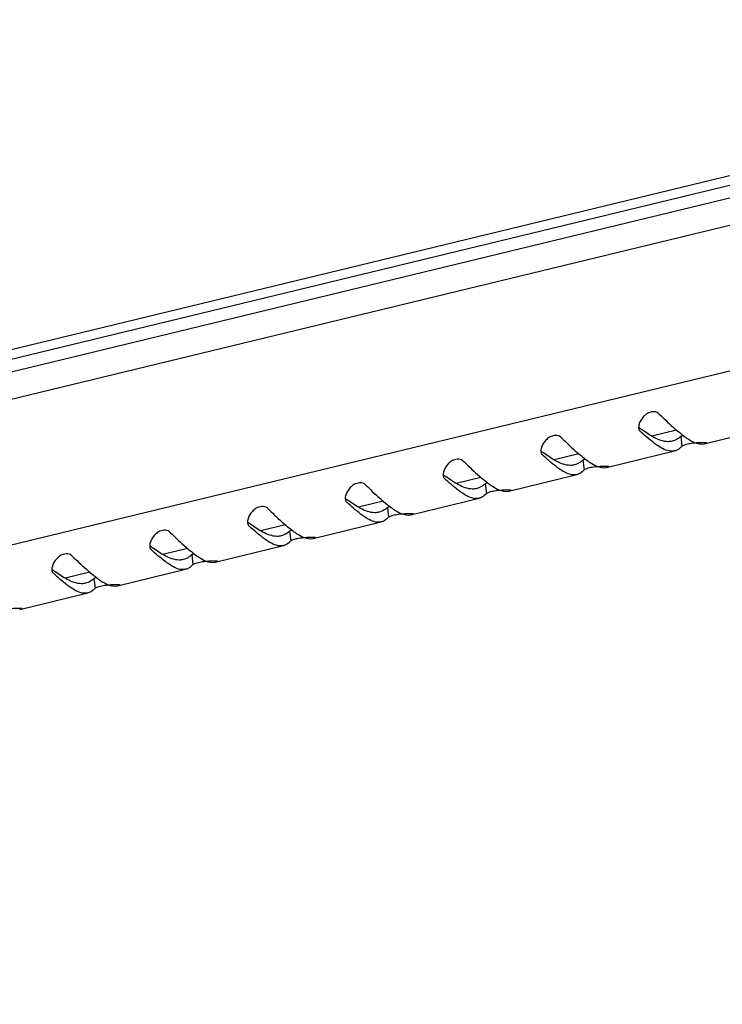
# Model space of a CAD drawing. Units: millimetres. Extents: x 0 to 420, y 0 to 297.
# Drawn here: x 392 to 399, y 40 to 50 of the extents above; entities that cross this region are included whole.
import ezdxf

# ---------------------------------------------------------------- set-up
doc = ezdxf.new("R2010")
doc.units = ezdxf.units.MM
doc.header["$LTSCALE"] = 23.1
doc.layers.get('0').update_dxf_attribs({"linetype": 'CONTINUOUS'})

msp = doc.modelspace()

# ---------------------------------------------------------------- linework, layer by layer
at = {"color": 7, "linetype": 'Continuous'}
for p, q in [((405.23283, 49.67679), (365.13909, 39.97139)), ((405.49579, 49.6424), (364.81645, 39.79525)), ((364.67438, 39.6371), (405.48557, 49.51617)), ((365.11737, 39.47026), (405.26005, 49.1875)), ((365.12548, 38.00785), (405.26816, 47.72509)), ((397.85174, 45.54638), (397.85671, 45.54078)), ((397.85226, 45.54676), (397.85671, 45.54078)), ((397.97387, 45.49391), (398.22243, 45.55408)), ((398.50099, 45.41538), (399.18614, 45.58123)), ((398.26443, 45.48769), (398.27663, 45.39032)), ((397.51796, 45.17742), (398.20311, 45.34327)), ((396.86871, 45.30842), (396.87368, 45.30282)), ((396.86922, 45.3088), (396.87368, 45.30282)), ((396.99084, 45.25595), (397.2394, 45.31612)), ((397.2814, 45.24973), (397.2936, 45.15236)), ((395.88568, 45.07046), (395.89065, 45.06485)), ((395.88619, 45.07084), (395.89065, 45.06485)), ((396.0078, 45.01799), (396.25636, 45.07816)), ((396.53493, 44.93946), (397.22007, 45.10531)), ((396.29837, 45.01177), (396.31056, 44.9144)), ((394.90264, 44.8325), (394.90761, 44.82689)), ((394.90315, 44.83288), (394.90761, 44.82689)), ((395.02477, 44.78003), (395.27333, 44.8402)), ((395.55189, 44.70149), (396.23704, 44.86735)), ((395.31533, 44.77381), (395.32753, 44.67643)), ((394.56886, 44.46353), (395.25401, 44.62939)), ((393.91961, 44.59454), (393.92458, 44.58893)), ((393.92012, 44.59492), (393.92458, 44.58893)), ((394.04173, 44.54207), (394.2903, 44.60224)), ((394.3323, 44.53585), (394.3445, 44.43847)), ((392.93657, 44.35658), (392.94154, 44.35097)), ((392.93709, 44.35696), (392.94154, 44.35097)), ((393.0587, 44.30411), (393.30726, 44.36428)), ((393.58582, 44.22557), (394.27097, 44.39143)), ((393.34926, 44.29789), (393.36146, 44.20051)), ((392.60279, 43.98761), (393.28794, 44.15346)), ((391.95354, 44.11862), (391.95851, 44.11301)), ((391.95405, 44.119), (391.95851, 44.11301)), ((392.07567, 44.06615), (392.32423, 44.12632)), ((392.36623, 44.05993), (392.37843, 43.96255)), ((391.61976, 43.74965), (392.30491, 43.9155))]:
    msp.add_line(p, q, dxfattribs=at)
for centre, radius, start, end in [((399.09192, 47.24027), 2.07771, 233.158292, 234.001881), ((398.94594, 47.04006), 1.82994, 234.015399, 234.257312), ((398.10888, 47.00231), 2.07771, 233.158292, 234.001881), ((397.9629, 46.8021), 1.82994, 234.015399, 234.257312), ((397.12585, 46.76434), 2.07771, 233.158292, 234.001881), ((396.97987, 46.56414), 1.82994, 234.015399, 234.257312), ((396.14282, 46.52638), 2.07771, 233.158292, 234.001881), ((395.99684, 46.32618), 1.82994, 234.015399, 234.257312), ((395.15978, 46.28842), 2.07771, 233.158292, 234.001881), ((395.0138, 46.08822), 1.82994, 234.015399, 234.257312), ((394.17675, 46.05046), 2.07771, 233.158292, 234.001881), ((394.03077, 45.85026), 1.82994, 234.015399, 234.257312), ((393.19371, 45.8125), 2.07771, 233.158292, 234.001881), ((393.04773, 45.6123), 1.82994, 234.015399, 234.257312)]:
    msp.add_arc(centre, radius, start, end, dxfattribs=at)
for points, knots in [([(398.03832, 45.72143), (398.01178, 45.74653), (397.9403, 45.73362), (397.90258, 45.69936), (397.89153, 45.68769)], [0, 0, 0, 0, 0.694454, 1, 1, 1, 1]), ([(398.03832, 45.72143), (398.05723, 45.70354), (398.12503, 45.63966), (398.19356, 45.57641), (398.24516, 45.53346)], [0, 0, 0, 0, 0.2793542, 1, 1, 1, 1]), ([(397.89153, 45.68769), (397.86951, 45.66442), (397.84674, 45.62755), (397.84131, 45.58683), (397.84158, 45.5782)], [0, 0, 0, 0, 0.7877865, 1, 1, 1, 1]), ([(397.84158, 45.5782), (397.84176, 45.57228), (397.84338, 45.56097), (397.84843, 45.5506), (397.85166, 45.54632)], [0, 0, 0, 0, 0.5251739, 1, 1, 1, 1]), ([(398.036, 45.3941), (398.02228, 45.40322), (397.95955, 45.44842), (397.90163, 45.49982), (397.85671, 45.54078)], [0, 0, 0, 0, 0.2132743, 1, 1, 1, 1]), ([(396.9085, 45.44973), (396.88648, 45.42646), (396.86371, 45.38959), (396.85828, 45.34887), (396.85854, 45.34024)], [0, 0, 0, 0, 0.7877865, 1, 1, 1, 1]), ([(397.05529, 45.48347), (397.02875, 45.50857), (396.95726, 45.49566), (396.91954, 45.4614), (396.9085, 45.44973)], [0, 0, 0, 0, 0.694454, 1, 1, 1, 1]), ([(397.05529, 45.48347), (397.0742, 45.46558), (397.142, 45.4017), (397.21052, 45.33845), (397.26213, 45.2955)], [0, 0, 0, 0, 0.2793542, 1, 1, 1, 1]), ([(398.17955, 45.44059), (398.16611, 45.43734), (398.10214, 45.43037), (398.03953, 45.45591), (397.99559, 45.47921)], [0, 0, 0, 0, 0.2174995, 1, 1, 1, 1]), ([(398.26443, 45.48769), (398.25948, 45.48323), (398.24948, 45.47485), (398.23881, 45.46733), (398.23344, 45.46391)], [0, 0, 0, 0, 0.5115129, 1, 1, 1, 1]), ([(398.26443, 45.48769), (398.26756, 45.4905), (398.27664, 45.49566), (398.28617, 45.49954), (398.29191, 45.50158)], [0, 0, 0, 0, 0.4078506, 1, 1, 1, 1]), ([(398.30918, 45.48335), (398.3141, 45.47979), (398.3238, 45.47292), (398.33367, 45.4663), (398.33855, 45.46313)], [0, 0, 0, 0, 0.5109733, 1, 1, 1, 1]), ([(398.42043, 45.426), (398.43143, 45.42683), (398.46414, 45.42827), (398.49725, 45.43015), (398.51881, 45.42702)], [0, 0, 0, 0, 0.3360412, 1, 1, 1, 1]), ([(398.51881, 45.42702), (398.52024, 45.42681), (398.52207, 45.42651), (398.5245, 45.42557), (398.52462, 45.42492)], [0, 0, 0, 0, 0.6864326, 1, 1, 1, 1]), ([(396.85854, 45.34024), (396.85873, 45.33432), (396.86034, 45.32301), (396.8654, 45.31264), (396.86863, 45.30836)], [0, 0, 0, 0, 0.5251739, 1, 1, 1, 1]), ([(398.20307, 45.34341), (398.1912, 45.34054), (398.13094, 45.33624), (398.0752, 45.36805), (398.036, 45.3941)], [0, 0, 0, 0, 0.206063, 1, 1, 1, 1]), ([(398.23173, 45.35439), (398.22717, 45.35195), (398.21783, 45.34766), (398.20801, 45.3446), (398.20307, 45.34341)], [0, 0, 0, 0, 0.5047418, 1, 1, 1, 1]), ([(398.27663, 45.39032), (398.27951, 45.39344), (398.28895, 45.39915), (398.29886, 45.40325), (398.30502, 45.40541)], [0, 0, 0, 0, 0.3942703, 1, 1, 1, 1]), ([(396.07226, 45.24551), (396.04572, 45.27061), (395.97423, 45.2577), (395.93651, 45.22344), (395.92546, 45.21177)], [0, 0, 0, 0, 0.694454, 1, 1, 1, 1]), ([(396.07226, 45.24551), (396.09116, 45.22762), (396.15896, 45.16374), (396.22749, 45.10049), (396.27909, 45.05754)], [0, 0, 0, 0, 0.2793542, 1, 1, 1, 1]), ([(397.05297, 45.15614), (397.03924, 45.16526), (396.97652, 45.21046), (396.91859, 45.26186), (396.87368, 45.30282)], [0, 0, 0, 0, 0.2132743, 1, 1, 1, 1]), ([(397.19652, 45.20263), (397.18308, 45.19938), (397.11911, 45.19241), (397.05649, 45.21795), (397.01256, 45.24125)], [0, 0, 0, 0, 0.2174995, 1, 1, 1, 1]), ([(397.2814, 45.24973), (397.27645, 45.24527), (397.26644, 45.23689), (397.25577, 45.22937), (397.25041, 45.22595)], [0, 0, 0, 0, 0.5115129, 1, 1, 1, 1]), ([(397.2814, 45.24973), (397.28452, 45.25254), (397.29361, 45.2577), (397.30313, 45.26158), (397.30888, 45.26362)], [0, 0, 0, 0, 0.4078506, 1, 1, 1, 1]), ([(397.32614, 45.24539), (397.33106, 45.24183), (397.34077, 45.23496), (397.35064, 45.22834), (397.35551, 45.22517)], [0, 0, 0, 0, 0.5109733, 1, 1, 1, 1]), ([(395.92546, 45.21177), (395.90344, 45.1885), (395.88067, 45.15163), (395.87524, 45.11091), (395.87551, 45.10228)], [0, 0, 0, 0, 0.7877865, 1, 1, 1, 1]), ([(397.22004, 45.10545), (397.20817, 45.10258), (397.1479, 45.09828), (397.09217, 45.13009), (397.05297, 45.15614)], [0, 0, 0, 0, 0.206063, 1, 1, 1, 1]), ([(397.2936, 45.15236), (397.29647, 45.15548), (397.30592, 45.16118), (397.31583, 45.16528), (397.32199, 45.16745)], [0, 0, 0, 0, 0.3942703, 1, 1, 1, 1]), ([(397.4374, 45.18804), (397.44839, 45.18887), (397.48111, 45.19031), (397.51422, 45.19219), (397.53578, 45.18905)], [0, 0, 0, 0, 0.3360412, 1, 1, 1, 1]), ([(397.53578, 45.18905), (397.5372, 45.18885), (397.53904, 45.18855), (397.54146, 45.18761), (397.54159, 45.18696)], [0, 0, 0, 0, 0.6864326, 1, 1, 1, 1]), ([(395.08922, 45.00755), (395.06268, 45.03265), (394.9912, 45.01974), (394.95348, 44.98548), (394.94243, 44.97381)], [0, 0, 0, 0, 0.694454, 1, 1, 1, 1]), ([(395.87551, 45.10228), (395.87569, 45.09636), (395.87731, 45.08505), (395.88236, 45.07467), (395.88559, 45.0704)], [0, 0, 0, 0, 0.5251739, 1, 1, 1, 1]), ([(396.06993, 44.91818), (396.05621, 44.9273), (395.99348, 44.9725), (395.93556, 45.0239), (395.89065, 45.06485)], [0, 0, 0, 0, 0.2132743, 1, 1, 1, 1]), ([(396.29837, 45.01177), (396.30149, 45.01458), (396.31058, 45.01974), (396.3201, 45.02362), (396.32585, 45.02566)], [0, 0, 0, 0, 0.4078506, 1, 1, 1, 1]), ([(397.2487, 45.11642), (397.24413, 45.11399), (397.23479, 45.1097), (397.22498, 45.10664), (397.22004, 45.10545)], [0, 0, 0, 0, 0.5047418, 1, 1, 1, 1]), ([(394.94243, 44.97381), (394.92041, 44.95054), (394.89764, 44.91367), (394.89221, 44.87295), (394.89248, 44.86432)], [0, 0, 0, 0, 0.7877865, 1, 1, 1, 1]), ([(395.08922, 45.00755), (395.10813, 44.98966), (395.17593, 44.92578), (395.24445, 44.86253), (395.29606, 44.81958)], [0, 0, 0, 0, 0.2793542, 1, 1, 1, 1]), ([(396.21348, 44.96467), (396.20005, 44.96142), (396.13608, 44.95445), (396.07346, 44.97999), (396.02952, 45.00329)], [0, 0, 0, 0, 0.2174995, 1, 1, 1, 1]), ([(396.29837, 45.01177), (396.29341, 45.00731), (396.28341, 44.99893), (396.27274, 44.99141), (396.26737, 44.98799)], [0, 0, 0, 0, 0.5115129, 1, 1, 1, 1]), ([(396.31056, 44.9144), (396.31344, 44.91752), (396.32288, 44.92322), (396.33279, 44.92732), (396.33895, 44.92949)], [0, 0, 0, 0, 0.3942703, 1, 1, 1, 1]), ([(396.34311, 45.00743), (396.34803, 45.00387), (396.35773, 44.997), (396.36761, 44.99038), (396.37248, 44.98721)], [0, 0, 0, 0, 0.5109733, 1, 1, 1, 1]), ([(396.45436, 44.95008), (396.46536, 44.95091), (396.49807, 44.95235), (396.53118, 44.95423), (396.55274, 44.95109)], [0, 0, 0, 0, 0.3360412, 1, 1, 1, 1]), ([(396.55274, 44.95109), (396.55417, 44.95089), (396.556, 44.95059), (396.55843, 44.94965), (396.55855, 44.949)], [0, 0, 0, 0, 0.6864326, 1, 1, 1, 1]), ([(394.89248, 44.86432), (394.89266, 44.8584), (394.89427, 44.84709), (394.89933, 44.83671), (394.90256, 44.83244)], [0, 0, 0, 0, 0.5251739, 1, 1, 1, 1]), ([(395.0869, 44.68022), (395.07318, 44.68934), (395.01045, 44.73454), (394.95253, 44.78594), (394.90761, 44.82689)], [0, 0, 0, 0, 0.2132743, 1, 1, 1, 1]), ([(396.23701, 44.86749), (396.22513, 44.86462), (396.16487, 44.86032), (396.10913, 44.89213), (396.06993, 44.91818)], [0, 0, 0, 0, 0.206063, 1, 1, 1, 1]), ([(396.26567, 44.87846), (396.2611, 44.87603), (396.25176, 44.87174), (396.24194, 44.86868), (396.23701, 44.86749)], [0, 0, 0, 0, 0.5047418, 1, 1, 1, 1]), ([(393.95939, 44.73585), (393.93737, 44.71258), (393.91461, 44.67571), (393.90918, 44.63499), (393.90944, 44.62636)], [0, 0, 0, 0, 0.7877865, 1, 1, 1, 1]), ([(394.10619, 44.76958), (394.07965, 44.79468), (394.00816, 44.78178), (393.97044, 44.74752), (393.95939, 44.73585)], [0, 0, 0, 0, 0.694454, 1, 1, 1, 1]), ([(394.10619, 44.76958), (394.1251, 44.7517), (394.1929, 44.68782), (394.26142, 44.62457), (394.31303, 44.58162)], [0, 0, 0, 0, 0.2793542, 1, 1, 1, 1]), ([(395.23045, 44.72671), (395.21701, 44.72346), (395.15304, 44.71648), (395.09043, 44.74203), (395.04649, 44.76533)], [0, 0, 0, 0, 0.2174995, 1, 1, 1, 1]), ([(395.31533, 44.77381), (395.31038, 44.76935), (395.30037, 44.76097), (395.28971, 44.75345), (395.28434, 44.75002)], [0, 0, 0, 0, 0.5115129, 1, 1, 1, 1]), ([(395.31533, 44.77381), (395.31845, 44.77662), (395.32754, 44.78178), (395.33706, 44.78566), (395.34281, 44.7877)], [0, 0, 0, 0, 0.4078506, 1, 1, 1, 1]), ([(395.36008, 44.76947), (395.365, 44.76591), (395.3747, 44.75904), (395.38457, 44.75242), (395.38944, 44.74925)], [0, 0, 0, 0, 0.5109733, 1, 1, 1, 1]), ([(395.25397, 44.62953), (395.2421, 44.62666), (395.18184, 44.62236), (395.1261, 44.65417), (395.0869, 44.68022)], [0, 0, 0, 0, 0.206063, 1, 1, 1, 1]), ([(395.28263, 44.6405), (395.27807, 44.63807), (395.26872, 44.63378), (395.25891, 44.63072), (395.25397, 44.62953)], [0, 0, 0, 0, 0.5047418, 1, 1, 1, 1]), ([(395.32753, 44.67643), (395.33041, 44.67956), (395.33985, 44.68526), (395.34976, 44.68936), (395.35592, 44.69153)], [0, 0, 0, 0, 0.3942703, 1, 1, 1, 1]), ([(395.47133, 44.71212), (395.48232, 44.71295), (395.51504, 44.71439), (395.54815, 44.71627), (395.56971, 44.71313)], [0, 0, 0, 0, 0.3360412, 1, 1, 1, 1]), ([(395.56971, 44.71313), (395.57114, 44.71293), (395.57297, 44.71263), (395.5754, 44.71168), (395.57552, 44.71104)], [0, 0, 0, 0, 0.6864326, 1, 1, 1, 1]), ([(393.12315, 44.53162), (393.09661, 44.55672), (393.02513, 44.54382), (392.98741, 44.50956), (392.97636, 44.49789)], [0, 0, 0, 0, 0.694454, 1, 1, 1, 1]), ([(393.12315, 44.53162), (393.14206, 44.51374), (393.20986, 44.44986), (393.27839, 44.38661), (393.32999, 44.34366)], [0, 0, 0, 0, 0.2793542, 1, 1, 1, 1]), ([(393.90944, 44.62636), (393.90963, 44.62044), (393.91124, 44.60913), (393.9163, 44.59875), (393.91953, 44.59448)], [0, 0, 0, 0, 0.5251739, 1, 1, 1, 1]), ([(394.10386, 44.44226), (394.09014, 44.45138), (394.02742, 44.49658), (393.96949, 44.54798), (393.92458, 44.58893)], [0, 0, 0, 0, 0.2132743, 1, 1, 1, 1]), ([(394.3323, 44.53585), (394.32734, 44.53139), (394.31734, 44.52301), (394.30667, 44.51549), (394.3013, 44.51206)], [0, 0, 0, 0, 0.5115129, 1, 1, 1, 1]), ([(394.3323, 44.53585), (394.33542, 44.53866), (394.34451, 44.54382), (394.35403, 44.5477), (394.35978, 44.54974)], [0, 0, 0, 0, 0.4078506, 1, 1, 1, 1]), ([(394.37704, 44.53151), (394.38196, 44.52795), (394.39167, 44.52108), (394.40154, 44.51446), (394.40641, 44.51129)], [0, 0, 0, 0, 0.5109733, 1, 1, 1, 1]), ([(392.97636, 44.49789), (392.95434, 44.47462), (392.93157, 44.43774), (392.92614, 44.39703), (392.92641, 44.3884)], [0, 0, 0, 0, 0.7877865, 1, 1, 1, 1]), ([(394.24741, 44.48875), (394.23398, 44.4855), (394.17001, 44.47852), (394.10739, 44.50407), (394.06346, 44.52737)], [0, 0, 0, 0, 0.2174995, 1, 1, 1, 1]), ([(394.27094, 44.39157), (394.25906, 44.38869), (394.1988, 44.3844), (394.14307, 44.41621), (394.10386, 44.44226)], [0, 0, 0, 0, 0.206063, 1, 1, 1, 1]), ([(394.3445, 44.43847), (394.34737, 44.4416), (394.35681, 44.4473), (394.36673, 44.4514), (394.37288, 44.45357)], [0, 0, 0, 0, 0.3942703, 1, 1, 1, 1]), ([(394.4883, 44.47416), (394.49929, 44.47499), (394.53201, 44.47643), (394.56512, 44.47831), (394.58668, 44.47517)], [0, 0, 0, 0, 0.3360412, 1, 1, 1, 1]), ([(394.58668, 44.47517), (394.5881, 44.47497), (394.58994, 44.47467), (394.59236, 44.47372), (394.59248, 44.47308)], [0, 0, 0, 0, 0.6864326, 1, 1, 1, 1]), ([(392.92641, 44.3884), (392.92659, 44.38248), (392.92821, 44.37117), (392.93326, 44.36079), (392.93649, 44.35652)], [0, 0, 0, 0, 0.5251739, 1, 1, 1, 1]), ([(393.12083, 44.2043), (393.10711, 44.21342), (393.04438, 44.25862), (392.98646, 44.31002), (392.94154, 44.35097)], [0, 0, 0, 0, 0.2132743, 1, 1, 1, 1]), ([(394.2996, 44.40254), (394.29503, 44.40011), (394.28569, 44.39582), (394.27587, 44.39276), (394.27094, 44.39157)], [0, 0, 0, 0, 0.5047418, 1, 1, 1, 1]), ([(391.99333, 44.25993), (391.97131, 44.23666), (391.94854, 44.19978), (391.94311, 44.15907), (391.94337, 44.15044)], [0, 0, 0, 0, 0.7877865, 1, 1, 1, 1]), ([(392.14012, 44.29366), (392.11358, 44.31876), (392.04209, 44.30586), (392.00437, 44.2716), (391.99333, 44.25993)], [0, 0, 0, 0, 0.694454, 1, 1, 1, 1]), ([(392.14012, 44.29366), (392.15903, 44.27578), (392.22683, 44.21189), (392.29535, 44.14865), (392.34696, 44.1057)], [0, 0, 0, 0, 0.2793542, 1, 1, 1, 1]), ([(393.26438, 44.25079), (393.25094, 44.24754), (393.18697, 44.24056), (393.12436, 44.2661), (393.08042, 44.28941)], [0, 0, 0, 0, 0.2174995, 1, 1, 1, 1]), ([(393.34926, 44.29789), (393.34431, 44.29342), (393.33431, 44.28505), (393.32364, 44.27753), (393.31827, 44.2741)], [0, 0, 0, 0, 0.5115129, 1, 1, 1, 1]), ([(393.34926, 44.29789), (393.35239, 44.3007), (393.36148, 44.30586), (393.371, 44.30974), (393.37674, 44.31178)], [0, 0, 0, 0, 0.4078506, 1, 1, 1, 1]), ([(393.39401, 44.29355), (393.39893, 44.28999), (393.40863, 44.28312), (393.4185, 44.2765), (393.42338, 44.27333)], [0, 0, 0, 0, 0.5109733, 1, 1, 1, 1]), ([(393.50526, 44.2362), (393.51626, 44.23703), (393.54897, 44.23846), (393.58208, 44.24035), (393.60364, 44.23721)], [0, 0, 0, 0, 0.3360412, 1, 1, 1, 1]), ([(393.60364, 44.23721), (393.60507, 44.237), (393.6069, 44.23671), (393.60933, 44.23576), (393.60945, 44.23512)], [0, 0, 0, 0, 0.6864326, 1, 1, 1, 1]), ([(391.94337, 44.15044), (391.94356, 44.14452), (391.94517, 44.13321), (391.95023, 44.12283), (391.95346, 44.11856)], [0, 0, 0, 0, 0.5251739, 1, 1, 1, 1]), ([(393.28791, 44.15361), (393.27603, 44.15073), (393.21577, 44.14644), (393.16003, 44.17824), (393.12083, 44.2043)], [0, 0, 0, 0, 0.206063, 1, 1, 1, 1]), ([(393.31656, 44.16458), (393.312, 44.16215), (393.30266, 44.15786), (393.29284, 44.1548), (393.28791, 44.15361)], [0, 0, 0, 0, 0.5047418, 1, 1, 1, 1]), ([(393.36146, 44.20051), (393.36434, 44.20364), (393.37378, 44.20934), (393.38369, 44.21344), (393.38985, 44.21561)], [0, 0, 0, 0, 0.3942703, 1, 1, 1, 1]), ([(392.1378, 43.96634), (392.12407, 43.97546), (392.06135, 44.02066), (392.00342, 44.07206), (391.95851, 44.11301)], [0, 0, 0, 0, 0.2132743, 1, 1, 1, 1]), ([(392.28135, 44.01283), (392.26791, 44.00958), (392.20394, 44.0026), (392.14132, 44.02814), (392.09739, 44.05145)], [0, 0, 0, 0, 0.2174995, 1, 1, 1, 1]), ([(392.36623, 44.05993), (392.36128, 44.05546), (392.35127, 44.04709), (392.3406, 44.03957), (392.33524, 44.03614)], [0, 0, 0, 0, 0.5115129, 1, 1, 1, 1]), ([(392.36623, 44.05993), (392.36935, 44.06274), (392.37844, 44.0679), (392.38796, 44.07178), (392.39371, 44.07382)], [0, 0, 0, 0, 0.4078506, 1, 1, 1, 1]), ([(392.41097, 44.05559), (392.4159, 44.05203), (392.4256, 44.04516), (392.43547, 44.03854), (392.44034, 44.03537)], [0, 0, 0, 0, 0.5109733, 1, 1, 1, 1]), ([(392.30487, 43.91564), (392.293, 43.91277), (392.23273, 43.90847), (392.177, 43.94028), (392.1378, 43.96634)], [0, 0, 0, 0, 0.206063, 1, 1, 1, 1]), ([(392.37843, 43.96255), (392.3813, 43.96568), (392.39075, 43.97138), (392.40066, 43.97548), (392.40682, 43.97765)], [0, 0, 0, 0, 0.3942703, 1, 1, 1, 1]), ([(392.52223, 43.99824), (392.53322, 43.99907), (392.56594, 44.0005), (392.59905, 44.00239), (392.62061, 43.99925)], [0, 0, 0, 0, 0.3360412, 1, 1, 1, 1]), ([(392.62061, 43.99925), (392.62203, 43.99904), (392.62387, 43.99875), (392.62629, 43.9978), (392.62642, 43.99716)], [0, 0, 0, 0, 0.6864326, 1, 1, 1, 1]), ([(392.33353, 43.92662), (392.32896, 43.92419), (392.31962, 43.9199), (392.30981, 43.91684), (392.30487, 43.91564)], [0, 0, 0, 0, 0.5047418, 1, 1, 1, 1]), ([(391.53919, 43.76027), (391.55019, 43.76111), (391.58291, 43.76254), (391.61601, 43.76442), (391.63757, 43.76129)], [0, 0, 0, 0, 0.3360412, 1, 1, 1, 1]), ([(391.63757, 43.76129), (391.639, 43.76108), (391.64083, 43.76079), (391.64326, 43.75984), (391.64338, 43.7592)], [0, 0, 0, 0, 0.6864326, 1, 1, 1, 1])]:
    msp.add_open_spline(points, degree=3, knots=knots, dxfattribs=at)
for points in [[(397.99559, 45.47921), (397.95418, 45.50118), (397.91503, 45.52741), (397.87698, 45.55479)], [(398.24516, 45.53346), (398.26599, 45.51613), (398.28722, 45.49924), (398.30918, 45.48335)], [(398.23344, 45.46391), (398.21694, 45.45338), (398.19857, 45.44519), (398.17955, 45.44059)], [(398.33855, 45.46313), (398.35885, 45.44992), (398.38003, 45.43775), (398.40235, 45.42833)], [(398.35869, 45.41861), (398.37912, 45.42213), (398.39977, 45.42443), (398.42043, 45.426)], [(398.40235, 45.42833), (398.4329, 45.41545), (398.46874, 45.40768), (398.50099, 45.4154)], [(398.27663, 45.39032), (398.26365, 45.37621), (398.24865, 45.3634), (398.23173, 45.35439)], [(398.30502, 45.40541), (398.3224, 45.41153), (398.34054, 45.41549), (398.35869, 45.41861)], [(397.01256, 45.24125), (396.97114, 45.26322), (396.932, 45.28945), (396.89395, 45.31683)], [(397.25041, 45.22595), (397.2339, 45.21542), (397.21554, 45.20723), (397.19652, 45.20263)], [(397.26213, 45.2955), (397.28296, 45.27817), (397.30419, 45.26128), (397.32614, 45.24539)], [(397.35551, 45.22517), (397.37582, 45.21196), (397.397, 45.19979), (397.41932, 45.19037)], [(397.2936, 45.15236), (397.28062, 45.13825), (397.26562, 45.12544), (397.2487, 45.11642)], [(397.32199, 45.16745), (397.33937, 45.17357), (397.3575, 45.17752), (397.37566, 45.18065)], [(397.37566, 45.18065), (397.39609, 45.18417), (397.41673, 45.18647), (397.4374, 45.18804)], [(397.41932, 45.19037), (397.44987, 45.17749), (397.48571, 45.16971), (397.51795, 45.17744)], [(396.02952, 45.00329), (395.98811, 45.02526), (395.94897, 45.05149), (395.91092, 45.07887)], [(396.27909, 45.05754), (396.29992, 45.04021), (396.32116, 45.02332), (396.34311, 45.00743)], [(396.26737, 44.98799), (396.25087, 44.97746), (396.23251, 44.96927), (396.21348, 44.96467)], [(396.33895, 44.92949), (396.35633, 44.93561), (396.37447, 44.93956), (396.39263, 44.94269)], [(396.37248, 44.98721), (396.39278, 44.974), (396.41396, 44.96183), (396.43628, 44.95241)], [(396.39263, 44.94269), (396.41305, 44.94621), (396.4337, 44.94851), (396.45436, 44.95008)], [(396.43628, 44.95241), (396.46684, 44.93953), (396.50267, 44.93175), (396.53492, 44.93948)], [(395.04649, 44.76533), (395.00507, 44.7873), (394.96593, 44.81353), (394.92788, 44.84091)], [(396.31056, 44.9144), (396.29759, 44.90029), (396.28258, 44.88748), (396.26567, 44.87846)], [(395.28434, 44.75002), (395.26783, 44.7395), (395.24947, 44.73131), (395.23045, 44.72671)], [(395.29606, 44.81958), (395.31689, 44.80224), (395.33812, 44.78535), (395.36008, 44.76947)], [(395.38944, 44.74925), (395.40975, 44.73604), (395.43093, 44.72387), (395.45325, 44.71445)], [(395.32753, 44.67643), (395.31455, 44.66233), (395.29955, 44.64952), (395.28263, 44.6405)], [(395.35592, 44.69153), (395.3733, 44.69764), (395.39144, 44.7016), (395.40959, 44.70473)], [(395.40959, 44.70473), (395.43002, 44.70825), (395.45066, 44.71055), (395.47133, 44.71212)], [(395.45325, 44.71445), (395.4838, 44.70157), (395.51964, 44.69379), (395.55189, 44.70152)], [(394.06346, 44.52737), (394.02204, 44.54934), (393.9829, 44.57557), (393.94485, 44.60295)], [(394.31303, 44.58162), (394.33386, 44.56428), (394.35509, 44.54739), (394.37704, 44.53151)], [(394.3013, 44.51206), (394.2848, 44.50154), (394.26644, 44.49335), (394.24741, 44.48875)], [(394.3445, 44.43847), (394.33152, 44.42437), (394.31652, 44.41155), (394.2996, 44.40254)], [(394.37288, 44.45357), (394.39026, 44.45968), (394.4084, 44.46364), (394.42656, 44.46677)], [(394.40641, 44.51129), (394.42672, 44.49808), (394.44789, 44.48591), (394.47022, 44.47649)], [(394.42656, 44.46677), (394.44698, 44.47029), (394.46763, 44.47259), (394.4883, 44.47416)], [(394.47022, 44.47649), (394.50077, 44.4636), (394.5366, 44.45583), (394.56885, 44.46356)], [(393.08042, 44.28941), (393.03901, 44.31138), (392.99987, 44.3376), (392.96181, 44.36499)], [(393.32999, 44.34366), (393.35082, 44.32632), (393.37205, 44.30943), (393.39401, 44.29355)], [(393.31827, 44.2741), (393.30177, 44.26358), (393.2834, 44.25539), (393.26438, 44.25079)], [(393.42338, 44.27333), (393.44368, 44.26012), (393.46486, 44.24794), (393.48718, 44.23853)], [(393.44352, 44.22881), (393.46395, 44.23233), (393.4846, 44.23463), (393.50526, 44.2362)], [(393.48718, 44.23853), (393.51774, 44.22564), (393.55357, 44.21787), (393.58582, 44.2256)], [(393.36146, 44.20051), (393.34848, 44.18641), (393.33348, 44.17359), (393.31656, 44.16458)], [(393.38985, 44.21561), (393.40723, 44.22172), (393.42537, 44.22568), (393.44352, 44.22881)], [(392.09739, 44.05145), (392.05597, 44.07342), (392.01683, 44.09964), (391.97878, 44.12703)], [(392.33524, 44.03614), (392.31873, 44.02562), (392.30037, 44.01743), (392.28135, 44.01283)], [(392.34696, 44.1057), (392.36779, 44.08836), (392.38902, 44.07147), (392.41097, 44.05559)], [(392.44034, 44.03537), (392.46065, 44.02216), (392.48183, 44.00998), (392.50415, 44.00057)], [(392.37843, 43.96255), (392.36545, 43.94845), (392.35045, 43.93563), (392.33353, 43.92662)], [(392.40682, 43.97765), (392.4242, 43.98376), (392.44233, 43.98772), (392.46049, 43.99085)], [(392.46049, 43.99085), (392.48092, 43.99437), (392.50156, 43.99667), (392.52223, 43.99824)], [(392.50415, 44.00057), (392.5347, 43.98768), (392.57054, 43.97991), (392.60278, 43.98764)]]:
    msp.add_open_spline(points, degree=3, dxfattribs=at)

doc.saveas('drawing.dxf')
